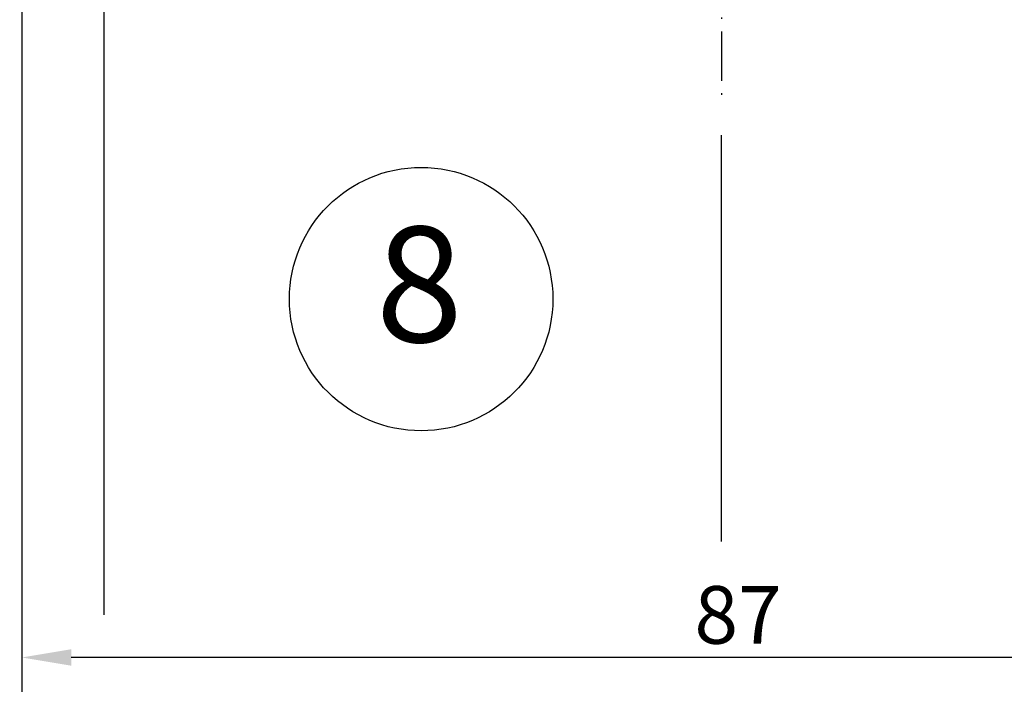
# Model space of a CAD drawing. Extents: x -1701 to 7769, y 1555 to 4451.
# Drawn here: x -1046 to -986, y 3768 to 3809 of the extents above; entities that cross this region are included whole.
import ezdxf
from ezdxf.enums import TextEntityAlignment as Align

# ---------------------------------------------------------------- set-up
doc = ezdxf.new("R2010")
doc.units = 0
doc.header["$PDMODE"] = 2
doc.header["$PDSIZE"] = 5
doc.linetypes.add('ACAD_ISO10W100', pattern=[18, 12, -3, 0, -3])
doc.layers.get('DEFPOINTS').update_dxf_attribs({"color": 31, "linetype": 'ZIGZAG'})
for name, color, linetype in [('RE_DIM1', 7, 'CONTINUOUS'), ('RE_DRAW1', 31, 'ZIGZAG'), ('RE_TXT', 31, 'ZIGZAG')]:
    doc.layers.add(name, color=color, linetype=linetype)
doc.styles.add('ALCOA1', font='arial.ttf')
doc.styles.add('REYNOLDS1', font='arial.ttf')
doc.linetypes.add('ZIGZAG', pattern='A,0.00254,-5.08,[131,ltypeshp.shx,S=5.08,R=0,X=-5.08,Y=0],-10.16,[131,ltypeshp.shx,S=5.08,R=180,X=5.08,Y=0],-5.08', length=20.32254)
doc.dimstyles.new('ALCOA1', dxfattribs={"dimscale": 0, "dimtxt": 3, "dimasz": 3, "dimexe": 1, "dimexo": 1, "dimgap": 0.8, "dimtad": 1, "dimdec": 1, "dimdsep": 46, "dimtxsty": 'ALCOA1', "dimcen": 2.5, "dimclrd": 7, "dimclre": 7, "dimclrt": 2, "dimadec": 0, "dimazin": 0, "dimtfac": 0.7, "dimtdec": 1, "dimtmove": 0, "dimatfit": 3, "dimfxl": 1, "dimtolj": 1, "dimtzin": 0, "dimarcsym": 0})
doc.dimstyles.new('REYNOLDS', dxfattribs={"dimscale": 0, "dimtxt": 3, "dimasz": 3, "dimexe": 1, "dimexo": 1, "dimgap": 0.8, "dimtad": 1, "dimdec": 1, "dimdsep": 46, "dimtxsty": 'REYNOLDS1', "dimcen": 2.5, "dimclrd": 7, "dimclre": 7, "dimclrt": 2, "dimadec": 0, "dimazin": 0, "dimtfac": 1, "dimtdec": 1, "dimtmove": 0, "dimatfit": 3, "dimfxl": 1, "dimtolj": 1, "dimtzin": 0, "dimarcsym": 0})

# ---------------------------------------------------------------- blocks, each defined once
blk = doc.blocks.new('*D66')
at = {"layer": 'DEFPOINTS', "color": 0, "linetype": 'Continuous', "ltscale": 0.5, "transparency": 16777216}
for p in [(-811.685397743116, 3809.599380155264), (-1040.654645836815, 3766.738775553187), (-1040.654645836815, 3749.599369928615)]:
    blk.add_point(p, dxfattribs=at)
at = {"layer": 'RE_DIM1', "color": 7, "linetype": 'Continuous', "lineweight": -2, "ltscale": 0.5, "transparency": 16777216}
for p, q in [((-811.685397743116, 3808.599380155264), (-811.685397743116, 3748.599369928615)), ((-1040.654645836815, 3765.738775553187), (-1040.654645836815, 3748.599369928615)), ((-814.685397743116, 3749.599369928615), (-1037.654645836815, 3749.599369928615))]:
    blk.add_line(p, q, dxfattribs=at)
at = {"layer": 'RE_DIM1', "color": 7, "linetype": 'Continuous', "ltscale": 0.5, "transparency": 16777216}
for points in [[(-1037.654645836815, 3750.099369928615), (-1037.654645836815, 3749.099369928615), (-1040.654645836815, 3749.599369928615)], [(-814.685397743116, 3750.099369928615), (-814.685397743116, 3749.099369928615), (-811.685397743116, 3749.599369928615)]]:
    blk.add_solid(points, dxfattribs=at)
at = {"layer": 'RE_DIM1', "color": 2, "linetype": 'Continuous', "ltscale": 0.5, "transparency": 16777216, "insert": (-926.1700217899656, 3752.209056149625), "char_height": 3.5, "attachment_point": 5, "style": 'ALCOA1'}
blk.add_mtext('\\A1;VLEUGELBREEDTE  VB = B / 4 + 11.5', dxfattribs=at)
blk = doc.blocks.new('*D67')
at = {"layer": 'DEFPOINTS', "color": 0, "linetype": 'Continuous', "ltscale": 0.25, "transparency": 16777216}
for p in [(-1045.654645836817, 3810.599380155264), (-1040.654645836815, 3766.738775553187), (-1045.654645836817, 3749.599369928616)]:
    blk.add_point(p, dxfattribs=at)
at = {"layer": 'RE_DIM1', "color": 7, "linetype": 'Continuous', "lineweight": -2, "ltscale": 0.25, "transparency": 16777216}
for p, q in [((-1045.654645836817, 3809.599380155264), (-1045.654645836817, 3748.599369928616)), ((-1040.654645836815, 3765.738775553187), (-1040.654645836815, 3748.599369928616)), ((-1048.654645836817, 3749.599369928616), (-1051.654645836817, 3749.599369928616)), ((-1040.654645836815, 3749.599369928616), (-1045.654645836817, 3749.599369928616)), ((-1037.654645836815, 3749.599369928616), (-1034.654645836815, 3749.599369928616))]:
    blk.add_line(p, q, dxfattribs=at)
at = {"layer": 'RE_DIM1', "color": 7, "linetype": 'Continuous', "ltscale": 0.25, "transparency": 16777216}
for points in [[(-1048.654645836817, 3750.099369928616), (-1048.654645836817, 3749.099369928616), (-1045.654645836817, 3749.599369928616)], [(-1037.654645836815, 3750.099369928616), (-1037.654645836815, 3749.099369928616), (-1040.654645836815, 3749.599369928616)]]:
    blk.add_solid(points, dxfattribs=at)
at = {"layer": 'RE_DIM1', "color": 2, "linetype": 'Continuous', "ltscale": 0.25, "transparency": 16777216, "insert": (-1043.154645836816, 3752.179213039121), "char_height": 3.5, "attachment_point": 5, "style": 'REYNOLDS1'}
blk.add_mtext('\\A1;5', dxfattribs=at)
blk = doc.blocks.new('*D34')
at = {"layer": 'DEFPOINTS', "color": 0, "linetype": 'Continuous', "ltscale": 0.5, "transparency": 16777216}
for p in [(-1636.062393685202, 3808.040266298227), (-766.1853941758247, 3806.040266298229), (-766.1853941758247, 3719.599369928614)]:
    blk.add_point(p, dxfattribs=at)
at = {"layer": 'RE_DIM1', "color": 7, "linetype": 'Continuous', "lineweight": -2, "ltscale": 0.5, "transparency": 16777216}
for p, q in [((-1636.062393685202, 3807.040266298227), (-1636.062393685202, 3718.599369928614)), ((-766.1853941758247, 3805.040266298229), (-766.1853941758247, 3718.599369928614)), ((-1633.062393685202, 3719.599369928614), (-769.1853941758247, 3719.599369928614))]:
    blk.add_line(p, q, dxfattribs=at)
at = {"layer": 'RE_DIM1', "color": 7, "linetype": 'Continuous', "ltscale": 0.5, "transparency": 16777216}
for points in [[(-1633.062393685202, 3720.099369928614), (-1633.062393685202, 3719.099369928614), (-1636.062393685202, 3719.599369928614)], [(-769.1853941758247, 3720.099369928614), (-769.1853941758247, 3719.099369928614), (-766.1853941758247, 3719.599369928614)]]:
    blk.add_solid(points, dxfattribs=at)
at = {"layer": 'RE_DIM1', "color": 2, "linetype": 'Continuous', "ltscale": 0.5, "transparency": 16777216, "insert": (-1201.123893930513, 3722.149369928614), "char_height": 3.5, "attachment_point": 5, "style": 'ALCOA1'}
blk.add_mtext('\\A1;B', dxfattribs=at)
blk = doc.blocks.new('detailnumberblock')
at = {"layer": 'RE_TXT', "color": 2, "linetype": 'Continuous'}
blk.add_circle((0, 0), 8, dxfattribs=at)
at = {"layer": 'RE_TXT', "color": 2, "linetype": 'Continuous', "style": 'REYNOLDS1'}
blk.add_attdef('.?.', text='', height=7, dxfattribs=at).set_placement((-0.1089520218779398, -4.791126748152237), align=Align.BOTTOM_CENTER)
blk = doc.blocks.new('*D72')
at = {"layer": 'DEFPOINTS', "color": 0, "linetype": 'Continuous', "ltscale": 0.5, "transparency": 16777216}
for p in [(-766.1853941758247, 3807.040266298227), (-1003.154645836816, 3745.309952016125), (-1003.154645836816, 3729.599369928615)]:
    blk.add_point(p, dxfattribs=at)
at = {"layer": 'RE_DIM1', "color": 7, "linetype": 'Continuous', "lineweight": -2, "ltscale": 0.5, "transparency": 16777216}
for p, q in [((-766.1853941758247, 3806.040266298227), (-766.1853941758247, 3728.599369928615)), ((-1003.154645836816, 3744.309952016125), (-1003.154645836816, 3728.599369928615)), ((-769.1853941758247, 3729.599369928615), (-1000.154645836816, 3729.599369928615))]:
    blk.add_line(p, q, dxfattribs=at)
at = {"layer": 'RE_DIM1', "color": 7, "linetype": 'Continuous', "ltscale": 0.5, "transparency": 16777216}
for points in [[(-1000.154645836816, 3730.099369928615), (-1000.154645836816, 3729.099369928615), (-1003.154645836816, 3729.599369928615)], [(-769.1853941758247, 3730.099369928615), (-769.1853941758247, 3729.099369928615), (-766.1853941758247, 3729.599369928615)]]:
    blk.add_solid(points, dxfattribs=at)
at = {"layer": 'RE_DIM1', "color": 2, "linetype": 'Continuous', "ltscale": 0.5, "transparency": 16777216, "insert": (-884.6700200063204, 3732.209056149625), "char_height": 3.5, "attachment_point": 5, "style": 'ALCOA1'}
blk.add_mtext('\\A1;B / 4 + 19.5', dxfattribs=at)
blk = doc.blocks.new('*D120')
at = {"layer": 'DEFPOINTS', "color": 0, "linetype": 'Continuous', "ltscale": 0.25, "transparency": 16777216}
for p in [(-958.6546358367973, 3811.099380155264), (-1045.654645836816, 3810.399380155282), (-1045.654645836816, 3769.832834933643)]:
    blk.add_point(p, dxfattribs=at)
at = {"layer": 'RE_DIM1', "color": 7, "linetype": 'Continuous', "lineweight": -2, "ltscale": 0.25, "transparency": 16777216}
for p, q in [((-958.6546358367973, 3810.099380155264), (-958.6546358367973, 3768.832834933643)), ((-1045.654645836816, 3809.399380155282), (-1045.654645836816, 3768.832834933643)), ((-961.6546358367973, 3769.832834933643), (-1042.654645836816, 3769.832834933643))]:
    blk.add_line(p, q, dxfattribs=at)
at = {"layer": 'RE_DIM1', "color": 7, "linetype": 'Continuous', "ltscale": 0.25, "transparency": 16777216}
for points in [[(-1042.654645836816, 3770.332834933643), (-1042.654645836816, 3769.332834933643), (-1045.654645836816, 3769.832834933643)], [(-961.6546358367973, 3770.332834933643), (-961.6546358367973, 3769.332834933643), (-958.6546358367973, 3769.832834933643)]]:
    blk.add_solid(points, dxfattribs=at)
at = {"layer": 'RE_DIM1', "color": 2, "linetype": 'Continuous', "ltscale": 0.25, "transparency": 16777216, "insert": (-1002.154640836807, 3772.419840390668), "char_height": 3.5, "attachment_point": 5, "style": 'REYNOLDS1'}
blk.add_mtext('\\A1;87', dxfattribs=at)

msp = doc.modelspace()

# ---------------------------------------------------------------- linework, layer by layer
at = {"layer": 'RE_DIM1', "color": 7, "linetype": 'Continuous', "ltscale": 0.5}
msp.add_line((-1040.654645836815, 3772.424573459199), (-1040.654645836815, 3813.097627030251), dxfattribs=at)
at = {"layer": 'RE_DRAW1', "color": 6, "linetype": 'ACAD_ISO10W100', "ltscale": 0.25}
msp.add_line((-1003.154645836816, 3932.061778849423), (-1003.154645836816, 3803.861968751541), dxfattribs=at)
at = {"layer": 'RE_DRAW1', "color": 7, "linetype": 'Continuous', "ltscale": 0.5}
msp.add_line((-1003.154645836816, 3776.884775907301), (-1003.154645836816, 3801.558156009271), dxfattribs=at)

# ---------------------------------------------------------------- block references
at = {"layer": 'RE_DRAW1', "color": 7, "linetype": 'Continuous', "ltscale": 0.25}
msp.add_blockref('detailnumberblock', (-1021.404688978101, 3791.599369928666), dxfattribs=at).add_auto_attribs({'.?.': '8'})

# ---------------------------------------------------------------- dimensions: what is measured, and where the dimension line sits
at = {"layer": 'RE_DIM1', "color": 7, "linetype": 'Continuous', "ltscale": 0.25}
dim = msp.add_linear_dim(base=(-1045.654645836816, 3769.832834933643), p1=(-958.6546358367973, 3811.099380155264), p2=(-1045.654645836816, 3810.399380155282), dimstyle='REYNOLDS', override={"dimscale": 1, "dimtxt": 3.5}, dxfattribs=at)
dim.commit()
dim.dimension.update_dxf_attribs({"geometry": '*D120', "text_midpoint": (-1002.154640836807, 3772.419840390668)})
dim = msp.add_linear_dim(base=(-1045.654645836817, 3749.599369928616), p1=(-1040.654645836815, 3766.738775553187), p2=(-1045.654645836817, 3810.599380155264), angle=180, dimstyle='REYNOLDS', override={"dimscale": 1, "dimtxt": 3.5}, dxfattribs=at)
dim.commit()
dim.dimension.update_dxf_attribs({"geometry": '*D67', "text_midpoint": (-1043.154645836816, 3752.179213039121)})
at = {"layer": 'RE_DIM1', "color": 7, "linetype": 'Continuous', "ltscale": 0.5}
for base, p1, p2, text, picture, middle in [((-1040.654645836815, 3749.599369928615), (-811.685397743116, 3809.599380155264), (-1040.654645836815, 3766.738775553187), 'VLEUGELBREEDTE  VB = B / 4 + 11.5', '*D66', (-926.1700217899656, 3752.209056149625)), ((-1003.154645836816, 3729.599369928615), (-766.1853941758247, 3807.040266298227), (-1003.154645836816, 3745.309952016125), 'B / 4 + 19.5', '*D72', (-884.6700200063204, 3732.209056149625))]:
    dim = msp.add_linear_dim(base=base, p1=p1, p2=p2, angle=180, text=text, dimstyle='ALCOA1', override={"dimscale": 1, "dimtxt": 3.5}, dxfattribs=at)
    dim.commit()
    dim.dimension.update_dxf_attribs({"geometry": picture, "text_midpoint": middle})
dim = msp.add_linear_dim(base=(-766.1853941758247, 3719.599369928614), p1=(-1636.062393685202, 3808.040266298227), p2=(-766.1853941758247, 3806.040266298229), text='B', dimstyle='ALCOA1', override={"dimscale": 1, "dimtxt": 3.5}, dxfattribs=at)
dim.commit()
dim.dimension.update_dxf_attribs({"geometry": '*D34', "text_midpoint": (-1201.123893930513, 3722.149369928614)})

doc.saveas('drawing.dxf')
